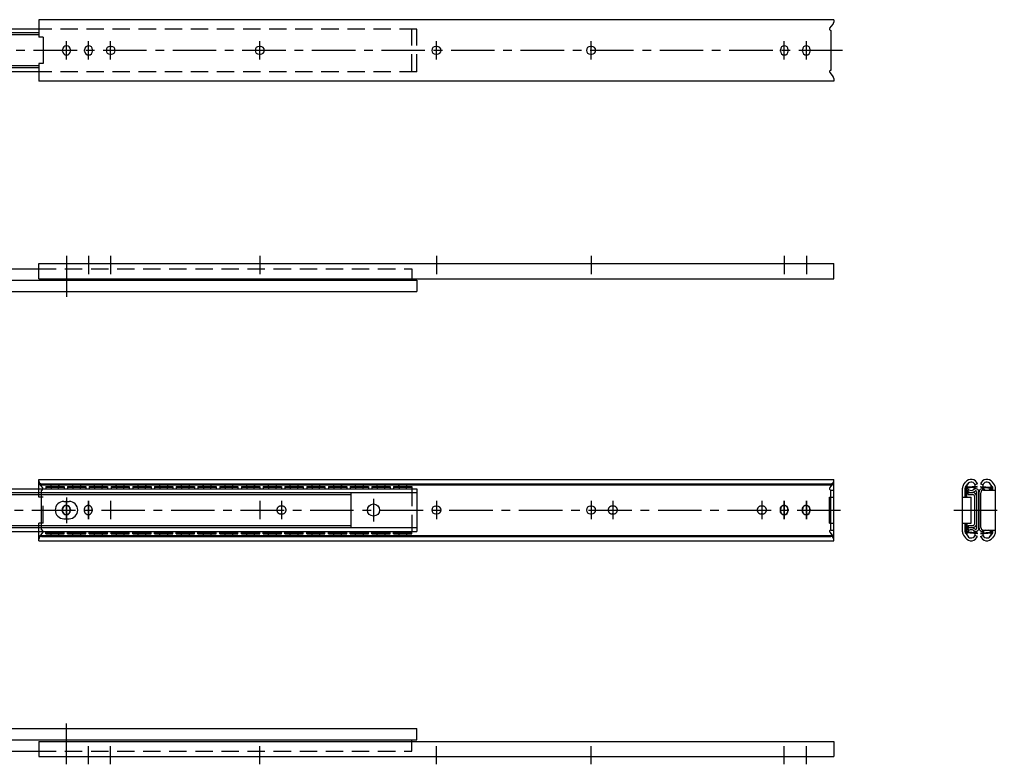
# Model space of a CAD drawing. Extents: x 10 to 1152, y 10 to 465.
# Drawn here: x 586 to 1152, y 37 to 465 of the extents above; entities that cross this region are included whole.
import ezdxf

# ---------------------------------------------------------------- set-up
doc = ezdxf.new("R2010")
doc.units = 0
doc.header["$LTSCALE"] = 20
doc.header["$MEASUREMENT"] = 0
for name, pattern in [('CENTER', [2, 1.25, -0.25, 0.25, -0.25]), ('DASHED', [0.75, 0.5, -0.25]), ('PHANTOM', [2.5, 1.25, -0.25, 0.25, -0.25, 0.25, -0.25])]:
    doc.linetypes.add(name, pattern=pattern)
for name, color, linetype in [('1', 7, 'CONTINUOUS'), ('3', 2, 'DASHED'), ('4', 1, 'CENTER'), ('5', 6, 'PHANTOM')]:
    doc.layers.add(name, color=color, linetype=linetype)

msp = doc.modelspace()

# ---------------------------------------------------------------- linework, layer by layer
at = {"layer": '1', "linetype": 'Continuous'}
for p, q in [((1054.1, 464.8), (597.1, 464.8)), ((597.1, 464.8), (597.1, 454.65)), ((1054.1, 464.8), (1054.1, 463.297869)), ((597.1, 459.4), (357.7, 459.4)), ((1051.871009, 459.963183), (1053.746716, 462.295024)), ((1052.5, 458.65), (1052.5, 435.65)), ((597.1, 457.2375), (357.7, 457.2375)), ((597.1, 456.0375), (395.7, 456.0375)), ((599.6, 454.65), (597.1, 454.65)), ((599.6, 454.65), (599.6, 439.65)), ((610.75, 446.75), (610.75, 447.55)), ((615.25, 446.75), (615.25, 447.55)), ((623.45, 446.75), (623.45, 447.55)), ((627.95, 446.75), (627.95, 447.55)), ((638, 449.4), (638.8, 449.4)), ((723.7, 449.4), (724.5, 449.4)), ((825.3, 449.4), (826.1, 449.4)), ((914.2, 449.4), (915, 449.4)), ((1023.45, 446.75), (1023.45, 447.55)), ((1027.95, 446.75), (1027.95, 447.55)), ((1036.15, 446.75), (1036.15, 447.55)), ((1040.65, 446.75), (1040.65, 447.55)), ((638, 444.9), (638.8, 444.9)), ((723.7, 444.9), (724.5, 444.9)), ((825.3, 444.9), (826.1, 444.9)), ((914.2, 444.9), (915, 444.9)), ((597.1, 437.0625), (357.7, 437.0625)), ((597.1, 438.2625), (395.7, 438.2625)), ((597.1, 439.65), (597.1, 429.5)), ((599.6, 439.65), (597.1, 439.65)), ((597.1, 434.9), (357.7, 434.9)), ((1051.871009, 434.336817), (1053.746716, 432.004976)), ((1054.1, 431.002131), (1054.1, 429.5)), ((1054.1, 429.5), (597.1, 429.5)), ((597.1, 315.8), (597.1, 324.5)), ((597.1, 324.5), (1054.1, 324.5)), ((1054.1, 315.8), (1054.1, 324.5)), ((357.7, 321.5), (597.1, 321.5)), ((357.7, 315), (811.5, 315)), ((360.7, 314.9), (814.5, 314.9)), ((597.1, 315.8), (1054.1, 315.8)), ((811.5, 315.8), (811.5, 315)), ((814.5, 314.9), (814.5, 308.4)), ((575.1, 308.4), (814.5, 308.4)), ((597.1, 200.4), (1054.1, 200.4)), ((597.1, 195), (597.1, 200.4)), ((1054.1, 198.897869), (1054.1, 200.4)), ((1128.744776, 197.255268), (1129.920942, 198.815403)), ((1146.555224, 197.255268), (1145.379058, 198.815403)), ((575.1, 195), (814.5, 195)), ((575.1, 192.8375), (814.5, 192.8375)), ((598.7, 197.888563), (1052.5, 197.888563)), ((598.7, 197.297869), (1052.5, 197.297869)), ((601.1, 196.35), (601.1, 195)), ((601.1, 196.35), (611.6, 196.35)), ((601.1, 195.85), (611.6, 195.85)), ((611.6, 196.35), (611.6, 195)), ((613.6, 196.35), (613.6, 195)), ((613.6, 196.35), (624.1, 196.35)), ((613.6, 195.85), (624.1, 195.85)), ((624.1, 196.35), (624.1, 195)), ((626.1, 196.35), (626.1, 195)), ((626.1, 196.35), (636.6, 196.35)), ((626.1, 195.85), (636.6, 195.85)), ((636.6, 196.35), (636.6, 195)), ((638.6, 196.35), (638.6, 195)), ((638.6, 196.35), (649.1, 196.35)), ((638.6, 195.85), (649.1, 195.85)), ((649.1, 196.35), (649.1, 195)), ((651.1, 196.35), (651.1, 195)), ((651.1, 196.35), (661.6, 196.35)), ((651.1, 195.85), (661.6, 195.85)), ((661.6, 196.35), (661.6, 195)), ((663.6, 196.35), (674.1, 196.35)), ((663.6, 196.35), (663.6, 195)), ((663.6, 195.85), (674.1, 195.85)), ((674.1, 196.35), (674.1, 195)), ((676.1, 196.35), (676.1, 195)), ((676.1, 196.35), (686.6, 196.35)), ((676.1, 195.85), (686.6, 195.85)), ((686.6, 196.35), (686.6, 195)), ((688.6, 196.35), (688.6, 195)), ((688.6, 196.35), (699.1, 196.35)), ((688.6, 195.85), (699.1, 195.85)), ((699.1, 196.35), (699.1, 195)), ((701.1, 196.35), (701.1, 195)), ((701.1, 196.35), (711.6, 196.35)), ((701.1, 195.85), (711.6, 195.85)), ((711.6, 196.35), (711.6, 195)), ((713.6, 196.35), (713.6, 195)), ((713.6, 196.35), (724.1, 196.35)), ((713.6, 195.85), (724.1, 195.85)), ((724.1, 196.35), (724.1, 195)), ((726.1, 196.35), (736.6, 196.35)), ((726.1, 196.35), (726.1, 195)), ((726.1, 195.85), (736.6, 195.85)), ((736.6, 196.35), (736.6, 195)), ((738.6, 196.35), (749.1, 196.35)), ((738.6, 196.35), (738.6, 195)), ((738.6, 195.85), (749.1, 195.85)), ((749.1, 196.35), (749.1, 195)), ((751.1, 196.35), (751.1, 195)), ((751.1, 196.35), (761.6, 196.35)), ((751.1, 195.85), (761.6, 195.85)), ((761.6, 196.35), (761.6, 195)), ((763.6, 196.35), (774.1, 196.35)), ((763.6, 196.35), (763.6, 195)), ((763.6, 195.85), (774.1, 195.85)), ((774.1, 196.35), (774.1, 195)), ((776.1, 196.35), (786.6, 196.35)), ((776.1, 196.35), (776.1, 195)), ((776.1, 195.85), (786.6, 195.85)), ((776.5, 192.8375), (776.5, 172.6625)), ((786.6, 196.35), (786.6, 195)), ((788.6, 196.35), (788.6, 195)), ((788.6, 196.35), (799.1, 196.35)), ((788.6, 195.85), (799.1, 195.85)), ((799.1, 196.35), (799.1, 195)), ((801.1, 196.35), (801.1, 195)), ((801.1, 196.35), (811.6, 196.35)), ((801.1, 195.85), (811.6, 195.85)), ((811.6, 196.35), (811.6, 195)), ((814.5, 195), (814.5, 170.5)), ((1051.871009, 195.563183), (1053.746716, 197.895024)), ((1052.5, 194.25), (1054.1, 194.25)), ((1052.5, 171.25), (1052.5, 194.25)), ((1054.1, 171.25), (1054.1, 194.25)), ((1128.1, 170.171084), (1128.1, 195.328916)), ((1129.7, 190.25), (1129.7, 195.328916)), ((1130.022388, 196.292092), (1131.198554, 197.852227)), ((1130.2, 190.25), (1130.2, 195.398548)), ((1136.6, 196.35), (1130.661975, 195.8971)), ((1136.6, 195.85), (1130.7, 195.4)), ((1130.7, 190.25), (1130.7, 195.4)), ((1131.1, 193.448001), (1131.770157, 194.443435)), ((1131.4, 191.6375), (1131.4, 192.8375)), ((1131.4, 192.8375), (1134, 192.8375)), ((1136.8, 197.888563), (1135.31303, 197.297869)), ((1136.4, 172.322939), (1136.4, 193.177061)), ((1136.6, 195.85), (1136.6, 196.35)), ((1137.6, 172.322939), (1137.6, 193.177061)), ((1137.7, 172.322939), (1137.7, 193.177061)), ((1138.5, 197.888563), (1139.98697, 197.297869)), ((1138.7, 195.85), (1138.7, 196.35)), ((1138.7, 196.35), (1144.638025, 195.8971)), ((1138.7, 195.85), (1144.6, 195.4)), ((1138.7, 172.75), (1138.7, 192.75)), ((1140.2, 194.25), (1147.2, 194.25)), ((1143.660069, 194.25), (1143.529843, 194.443435)), ((1145.277612, 196.292092), (1144.101446, 197.852227)), ((1144.6, 194.25), (1144.6, 195.4)), ((1145.1, 194.25), (1145.1, 195.398548)), ((1145.6, 194.25), (1145.6, 195.328916)), ((1147.2, 170.171084), (1147.2, 195.328916)), ((575.1, 191.6375), (776.5, 191.6375)), ((611.5, 187.75), (614.5, 187.75)), ((1128.1, 190.25), (1133.1, 190.25)), ((1131.4, 191.6375), (1134, 191.6375)), ((1133.1, 175.25), (1133.1, 190.25)), ((1133.2, 177.5), (1133.2, 188)), ((1135.2, 175.0625), (1135.2, 190.4375)), ((610.75, 183.15), (610.75, 182.35)), ((615.25, 183.15), (615.25, 182.35)), ((825.3, 185), (826.1, 185)), ((914.2, 185), (915, 185)), ((1023.45, 183.15), (1023.45, 182.35)), ((1027.95, 183.15), (1027.95, 182.35)), ((1036.15, 183.15), (1036.15, 182.35)), ((1040.65, 183.15), (1040.65, 182.35)), ((611.5, 177.75), (614.5, 177.75)), ((825.3, 180.5), (826.1, 180.5)), ((914.2, 180.5), (915, 180.5)), ((575.1, 173.8625), (776.5, 173.8625)), ((575.1, 172.6625), (814.5, 172.6625)), ((575.1, 170.5), (814.5, 170.5)), ((597.1, 165.1), (597.1, 170.5)), ((601.1, 169.15), (601.1, 170.5)), ((611.6, 169.15), (611.6, 170.5)), ((613.6, 169.15), (613.6, 170.5)), ((624.1, 169.15), (624.1, 170.5)), ((626.1, 169.15), (626.1, 170.5)), ((636.6, 169.15), (636.6, 170.5)), ((638.6, 169.15), (638.6, 170.5)), ((649.1, 169.15), (649.1, 170.5)), ((651.1, 169.15), (651.1, 170.5)), ((661.6, 169.15), (661.6, 170.5)), ((663.6, 169.15), (663.6, 170.5)), ((674.1, 169.15), (674.1, 170.5)), ((676.1, 169.15), (676.1, 170.5)), ((686.6, 169.15), (686.6, 170.5)), ((688.6, 169.15), (688.6, 170.5)), ((699.1, 169.15), (699.1, 170.5)), ((701.1, 169.15), (701.1, 170.5)), ((711.6, 169.15), (711.6, 170.5)), ((713.6, 169.15), (713.6, 170.5)), ((724.1, 169.15), (724.1, 170.5)), ((726.1, 169.15), (726.1, 170.5)), ((736.6, 169.15), (736.6, 170.5)), ((738.6, 169.15), (738.6, 170.5)), ((749.1, 169.15), (749.1, 170.5)), ((751.1, 169.15), (751.1, 170.5)), ((761.6, 169.15), (761.6, 170.5)), ((763.6, 169.15), (763.6, 170.5)), ((774.1, 169.15), (774.1, 170.5)), ((776.1, 169.15), (776.1, 170.5)), ((786.6, 169.15), (786.6, 170.5)), ((788.6, 169.15), (788.6, 170.5)), ((799.1, 169.15), (799.1, 170.5)), ((801.1, 169.15), (801.1, 170.5)), ((811.6, 169.15), (811.6, 170.5)), ((1051.871009, 169.936817), (1053.746716, 167.604976)), ((1052.5, 171.25), (1054.1, 171.25)), ((1128.1, 175.25), (1133.1, 175.25)), ((1129.7, 170.171084), (1129.7, 175.25)), ((1130.2, 175.25), (1130.2, 170.101452)), ((1130.7, 175.25), (1130.7, 170.1)), ((1136.6, 169.65), (1130.7, 170.1)), ((1131.1, 172.051999), (1131.770157, 171.056565)), ((1131.4, 173.8625), (1131.4, 172.6625)), ((1131.4, 173.8625), (1134, 173.8625)), ((1131.4, 172.6625), (1134, 172.6625)), ((1138.7, 169.65), (1144.6, 170.1)), ((1140.2, 171.25), (1147.2, 171.25)), ((1143.660069, 171.25), (1143.529843, 171.056565)), ((1144.6, 171.25), (1144.6, 170.1)), ((1145.1, 171.25), (1145.1, 170.101452)), ((1145.6, 170.171084), (1145.6, 171.25)), ((597.1, 165.1), (1054.1, 165.1)), ((598.7, 168.202131), (1052.5, 168.202131)), ((598.7, 167.611437), (1052.5, 167.611437)), ((601.1, 169.65), (611.6, 169.65)), ((601.1, 169.15), (611.6, 169.15)), ((613.6, 169.65), (624.1, 169.65)), ((613.6, 169.15), (624.1, 169.15)), ((626.1, 169.65), (636.6, 169.65)), ((626.1, 169.15), (636.6, 169.15)), ((638.6, 169.65), (649.1, 169.65)), ((638.6, 169.15), (649.1, 169.15)), ((651.1, 169.65), (661.6, 169.65)), ((651.1, 169.15), (661.6, 169.15)), ((663.6, 169.65), (674.1, 169.65)), ((663.6, 169.15), (674.1, 169.15)), ((676.1, 169.65), (686.6, 169.65)), ((676.1, 169.15), (686.6, 169.15)), ((688.6, 169.65), (699.1, 169.65)), ((688.6, 169.15), (699.1, 169.15)), ((701.1, 169.65), (711.6, 169.65)), ((701.1, 169.15), (711.6, 169.15)), ((713.6, 169.65), (724.1, 169.65)), ((713.6, 169.15), (724.1, 169.15)), ((726.1, 169.65), (736.6, 169.65)), ((726.1, 169.15), (736.6, 169.15)), ((738.6, 169.65), (749.1, 169.65)), ((738.6, 169.15), (749.1, 169.15)), ((751.1, 169.65), (761.6, 169.65)), ((751.1, 169.15), (761.6, 169.15)), ((763.6, 169.65), (774.1, 169.65)), ((763.6, 169.15), (774.1, 169.15)), ((776.1, 169.65), (786.6, 169.65)), ((776.1, 169.15), (786.6, 169.15)), ((788.6, 169.65), (799.1, 169.65)), ((788.6, 169.15), (799.1, 169.15)), ((801.1, 169.65), (811.6, 169.65)), ((801.1, 169.15), (811.6, 169.15)), ((1054.1, 165.1), (1054.1, 166.602131)), ((1128.744776, 168.244732), (1129.920942, 166.684597)), ((1130.022388, 169.207908), (1131.198554, 167.647773)), ((1136.6, 169.15), (1130.661975, 169.6029)), ((1136.8, 167.611437), (1135.31303, 168.202131)), ((1136.6, 169.65), (1136.6, 169.15)), ((1138.5, 167.611437), (1139.98697, 168.202131)), ((1138.7, 169.65), (1138.7, 169.15)), ((1138.7, 169.15), (1144.638025, 169.6029)), ((1145.277612, 169.207908), (1144.101446, 167.647773)), ((1146.555224, 168.244732), (1145.379058, 166.684597)), ((575.1, 57.1), (814.5, 57.1)), ((814.5, 50.6), (814.5, 57.1)), ((357.7, 50.5), (811.5, 50.5)), ((360.7, 50.6), (814.5, 50.6)), ((597.1, 49.7), (1054.1, 49.7)), ((597.1, 49.7), (597.1, 41)), ((811.5, 49.7), (811.5, 50.5)), ((1054.1, 49.7), (1054.1, 41)), ((357.7, 44), (597.1, 44)), ((597.1, 41), (1054.1, 41))]:
    msp.add_line(p, q, dxfattribs=at)
msp.add_circle((789.5, 182.75), 3.5, dxfattribs=at)
for centre, radius, start, end in [((1052.5, 459.457229), 0.807229, 141.187185, 270), ((1052.5, 463.297869), 1.6, 321.187185, 0), ((613, 447.55), 2.25, 0, 180), ((625.7, 447.55), 2.25, 0, 180), ((638, 447.15), 2.25, 90, 270), ((638.8, 447.15), 2.25, 270, 90), ((723.7, 447.15), 2.25, 90, 270), ((724.5, 447.15), 2.25, 270, 90), ((825.3, 447.15), 2.25, 90, 270), ((826.1, 447.15), 2.25, 270, 90), ((914.2, 447.15), 2.25, 90, 270), ((915, 447.15), 2.25, 270, 90), ((1025.7, 447.55), 2.25, 0, 180), ((1038.4, 447.55), 2.25, 0, 180), ((613, 446.75), 2.25, 180, 0), ((625.7, 446.75), 2.25, 180, 0), ((1025.7, 446.75), 2.25, 180, 0), ((1038.4, 446.75), 2.25, 180, 0), ((1052.5, 434.842771), 0.807229, 90, 218.812815), ((1052.5, 431.002131), 1.6, 0, 38.812815), ((598.7, 199.488563), 1.6, 180, 270), ((598.7, 198.897869), 1.6, 180, 270), ((1052.5, 199.488563), 1.6, 270, 0), ((1052.5, 198.897869), 1.6, 270, 0), ((1133.1, 196.41875), 3.98125, 21.665296, 142.987809), ((1133.1, 196.41875), 2.38125, 356.280872, 192.442274), ((1142.2, 196.41875), 3.98125, 37.012191, 158.334704), ((1142.2, 196.41875), 2.38125, 347.557726, 183.719128), ((606.35, 196.41875), 2.38125, 158.334704, 181.654439), ((606.35, 196.41875), 2.38125, 193.81839, 216.569721), ((606.35, 196.41875), 2.38125, 323.430279, 346.18161), ((606.35, 196.41875), 2.38125, 358.345561, 21.665296), ((618.85, 196.41875), 2.38125, 158.334704, 181.654439), ((618.85, 196.41875), 2.38125, 193.81839, 216.569721), ((618.85, 196.41875), 2.38125, 323.430279, 346.18161), ((618.85, 196.41875), 2.38125, 358.345561, 21.665296), ((631.35, 196.41875), 2.38125, 158.334704, 181.654439), ((631.35, 196.41875), 2.38125, 193.81839, 216.569721), ((631.35, 196.41875), 2.38125, 323.430279, 346.18161), ((631.35, 196.41875), 2.38125, 358.345561, 21.665296), ((643.85, 196.41875), 2.38125, 158.334704, 181.654439), ((643.85, 196.41875), 2.38125, 193.81839, 216.569721), ((643.85, 196.41875), 2.38125, 323.430279, 346.18161), ((643.85, 196.41875), 2.38125, 358.345561, 21.665296), ((656.35, 196.41875), 2.38125, 158.334704, 181.654439), ((656.35, 196.41875), 2.38125, 193.81839, 216.569721), ((656.35, 196.41875), 2.38125, 323.430279, 346.18161), ((656.35, 196.41875), 2.38125, 358.345561, 21.665296), ((668.85, 196.41875), 2.38125, 158.334704, 181.654439), ((668.85, 196.41875), 2.38125, 193.81839, 216.569721), ((668.85, 196.41875), 2.38125, 323.430279, 346.18161), ((668.85, 196.41875), 2.38125, 358.345561, 21.665296), ((681.35, 196.41875), 2.38125, 158.334704, 181.654439), ((681.35, 196.41875), 2.38125, 193.81839, 216.569721), ((681.35, 196.41875), 2.38125, 323.430279, 346.18161), ((681.35, 196.41875), 2.38125, 358.345561, 21.665296), ((693.85, 196.41875), 2.38125, 158.334704, 181.654439), ((693.85, 196.41875), 2.38125, 193.81839, 216.569721), ((693.85, 196.41875), 2.38125, 323.430279, 346.18161), ((693.85, 196.41875), 2.38125, 358.345561, 21.665296), ((706.35, 196.41875), 2.38125, 158.334704, 181.654439), ((706.35, 196.41875), 2.38125, 193.81839, 216.569721), ((706.35, 196.41875), 2.38125, 323.430279, 346.18161), ((706.35, 196.41875), 2.38125, 358.345561, 21.665296), ((718.85, 196.41875), 2.38125, 158.334704, 181.654439), ((718.85, 196.41875), 2.38125, 193.81839, 216.569721), ((718.85, 196.41875), 2.38125, 323.430279, 346.18161), ((718.85, 196.41875), 2.38125, 358.345561, 21.665296), ((731.35, 196.41875), 2.38125, 158.334704, 181.654439), ((731.35, 196.41875), 2.38125, 193.81839, 216.569721), ((731.35, 196.41875), 2.38125, 323.430279, 346.18161), ((731.35, 196.41875), 2.38125, 358.345561, 21.665296), ((743.85, 196.41875), 2.38125, 158.334704, 181.654439), ((743.85, 196.41875), 2.38125, 193.81839, 216.569721), ((743.85, 196.41875), 2.38125, 323.430279, 346.18161), ((743.85, 196.41875), 2.38125, 358.345561, 21.665296), ((756.35, 196.41875), 2.38125, 158.334704, 181.654439), ((756.35, 196.41875), 2.38125, 193.81839, 216.569721), ((756.35, 196.41875), 2.38125, 323.430279, 346.18161), ((756.35, 196.41875), 2.38125, 358.345561, 21.665296), ((768.85, 196.41875), 2.38125, 158.334704, 181.654439), ((768.85, 196.41875), 2.38125, 193.81839, 216.569721), ((768.85, 196.41875), 2.38125, 323.430279, 346.18161), ((768.85, 196.41875), 2.38125, 358.345561, 21.665296), ((781.35, 196.41875), 2.38125, 158.334704, 181.654439), ((781.35, 196.41875), 2.38125, 193.81839, 216.569721), ((781.35, 196.41875), 2.38125, 323.430279, 346.18161), ((781.35, 196.41875), 2.38125, 358.345561, 21.665296), ((793.85, 196.41875), 2.38125, 158.334704, 181.654439), ((793.85, 196.41875), 2.38125, 193.81839, 216.569721), ((793.85, 196.41875), 2.38125, 323.430279, 346.18161), ((793.85, 196.41875), 2.38125, 358.345561, 21.665296), ((806.35, 196.41875), 2.38125, 158.334704, 181.654439), ((806.35, 196.41875), 2.38125, 193.81839, 216.569721), ((806.35, 196.41875), 2.38125, 323.430279, 346.18161), ((806.35, 196.41875), 2.38125, 358.345561, 21.665296), ((1052.5, 195.057229), 0.807229, 141.187185, 270), ((1131.3, 195.328916), 3.2, 142.987809, 180), ((1131.3, 195.328916), 1.6, 142.987809, 180), ((1130.7, 195.398548), 0.5, 94.361573, 180), ((1133.1, 196.41875), 2.38125, 204.844815, 343.87833), ((1133.1, 196.41875), 3.58125, 236.050345, 309.550679), ((1134, 190.4375), 2.4, 0, 90), ((1135.777061, 193.177061), 1.822939, 0, 129.550679), ((1135.777061, 193.177061), 0.622939, 0, 129.550679), ((1139.522939, 193.177061), 1.822939, 50.449321, 180), ((1140.2, 192.75), 1.5, 90, 180), ((1142.2, 196.41875), 2.38125, 196.12167, 245.61075), ((1142.2, 196.41875), 2.38125, 294.38925, 335.155185), ((1144.6, 195.398548), 0.5, 0, 85.638427), ((1144, 195.328916), 1.6, 0, 37.012191), ((1144, 195.328916), 3.2, 0, 37.012191), ((611.5, 182.75), 5, 90, 270), ((614.5, 182.75), 5, 270, 90), ((1132.7, 188), 0.5, 0, 36.869898), ((1134, 190.4375), 1.2, 0, 90), ((613, 183.15), 2.25, 0, 180), ((613, 182.35), 2.25, 180, 0), ((825.3, 182.75), 2.25, 90, 270), ((826.1, 182.75), 2.25, 270, 90), ((914.2, 182.75), 2.25, 90, 270), ((915, 182.75), 2.25, 270, 90), ((1025.7, 183.15), 2.25, 0, 180), ((1025.7, 182.35), 2.25, 180, 0), ((1038.4, 183.15), 2.25, 0, 180), ((1038.4, 182.35), 2.25, 180, 0), ((1132.7, 177.5), 0.5, 323.130102, 0), ((606.35, 169.08125), 2.38125, 143.430279, 166.18161), ((606.35, 169.08125), 2.38125, 13.81839, 36.569721), ((618.85, 169.08125), 2.38125, 143.430279, 166.18161), ((618.85, 169.08125), 2.38125, 13.81839, 36.569721), ((631.35, 169.08125), 2.38125, 143.430279, 166.18161), ((631.35, 169.08125), 2.38125, 13.81839, 36.569721), ((643.85, 169.08125), 2.38125, 143.430279, 166.18161), ((643.85, 169.08125), 2.38125, 13.81839, 36.569721), ((656.35, 169.08125), 2.38125, 143.430279, 166.18161), ((656.35, 169.08125), 2.38125, 13.81839, 36.569721), ((668.85, 169.08125), 2.38125, 143.430279, 166.18161), ((668.85, 169.08125), 2.38125, 13.81839, 36.569721), ((681.35, 169.08125), 2.38125, 143.430279, 166.18161), ((681.35, 169.08125), 2.38125, 13.81839, 36.569721), ((693.85, 169.08125), 2.38125, 143.430279, 166.18161), ((693.85, 169.08125), 2.38125, 13.81839, 36.569721), ((706.35, 169.08125), 2.38125, 143.430279, 166.18161), ((706.35, 169.08125), 2.38125, 13.81839, 36.569721), ((718.85, 169.08125), 2.38125, 143.430279, 166.18161), ((718.85, 169.08125), 2.38125, 13.81839, 36.569721), ((731.35, 169.08125), 2.38125, 143.430279, 166.18161), ((731.35, 169.08125), 2.38125, 13.81839, 36.569721), ((743.85, 169.08125), 2.38125, 143.430279, 166.18161), ((743.85, 169.08125), 2.38125, 13.81839, 36.569721), ((756.35, 169.08125), 2.38125, 143.430279, 166.18161), ((756.35, 169.08125), 2.38125, 13.81839, 36.569721), ((768.85, 169.08125), 2.38125, 143.430279, 166.18161), ((768.85, 169.08125), 2.38125, 13.81839, 36.569721), ((781.35, 169.08125), 2.38125, 143.430279, 166.18161), ((781.35, 169.08125), 2.38125, 13.81839, 36.569721), ((793.85, 169.08125), 2.38125, 143.430279, 166.18161), ((793.85, 169.08125), 2.38125, 13.81839, 36.569721), ((806.35, 169.08125), 2.38125, 143.430279, 166.18161), ((806.35, 169.08125), 2.38125, 13.81839, 36.569721), ((1052.5, 170.442771), 0.807229, 90, 218.812815), ((1131.3, 170.171084), 3.2, 180, 217.012191), ((1131.3, 170.171084), 1.6, 180, 217.012191), ((1130.7, 170.101452), 0.5, 180, 265.638427), ((1133.1, 169.08125), 2.38125, 16.12167, 155.155185), ((1133.1, 169.08125), 3.58125, 50.449321, 123.949655), ((1134, 175.0625), 1.2, 270, 0), ((1134, 175.0625), 2.4, 270, 0), ((1135.777061, 172.322939), 1.822939, 230.449321, 0), ((1135.777061, 172.322939), 0.622939, 230.449321, 0), ((1139.522939, 172.322939), 1.822939, 180, 309.550679), ((1140.2, 172.75), 1.5, 180, 270), ((1142.2, 169.08125), 2.38125, 114.38925, 163.87833), ((1142.2, 169.08125), 2.38125, 24.844815, 65.61075), ((1144.6, 170.101452), 0.5, 274.361573, 0), ((1144, 170.171084), 1.6, 322.987809, 0), ((1144, 170.171084), 3.2, 322.987809, 0), ((598.7, 166.602131), 1.6, 90, 180), ((598.7, 166.011437), 1.6, 90, 180), ((606.35, 169.08125), 2.38125, 178.345561, 201.665296), ((606.35, 169.08125), 2.38125, 338.334704, 1.654439), ((618.85, 169.08125), 2.38125, 178.345561, 201.665296), ((618.85, 169.08125), 2.38125, 338.334704, 1.654439), ((631.35, 169.08125), 2.38125, 178.345561, 201.665296), ((631.35, 169.08125), 2.38125, 338.334704, 1.654439), ((643.85, 169.08125), 2.38125, 178.345561, 201.665296), ((643.85, 169.08125), 2.38125, 338.334704, 1.654439), ((656.35, 169.08125), 2.38125, 178.345561, 201.665296), ((656.35, 169.08125), 2.38125, 338.334704, 1.654439), ((668.85, 169.08125), 2.38125, 178.345561, 201.665296), ((668.85, 169.08125), 2.38125, 338.334704, 1.654439), ((681.35, 169.08125), 2.38125, 178.345561, 201.665296), ((681.35, 169.08125), 2.38125, 338.334704, 1.654439), ((693.85, 169.08125), 2.38125, 178.345561, 201.665296), ((693.85, 169.08125), 2.38125, 338.334704, 1.654439), ((706.35, 169.08125), 2.38125, 178.345561, 201.665296), ((706.35, 169.08125), 2.38125, 338.334704, 1.654439), ((718.85, 169.08125), 2.38125, 178.345561, 201.665296), ((718.85, 169.08125), 2.38125, 338.334704, 1.654439), ((731.35, 169.08125), 2.38125, 178.345561, 201.665296), ((731.35, 169.08125), 2.38125, 338.334704, 1.654439), ((743.85, 169.08125), 2.38125, 178.345561, 201.665296), ((743.85, 169.08125), 2.38125, 338.334704, 1.654439), ((756.35, 169.08125), 2.38125, 178.345561, 201.665296), ((756.35, 169.08125), 2.38125, 338.334704, 1.654439), ((768.85, 169.08125), 2.38125, 178.345561, 201.665296), ((768.85, 169.08125), 2.38125, 338.334704, 1.654439), ((781.35, 169.08125), 2.38125, 178.345561, 201.665296), ((781.35, 169.08125), 2.38125, 338.334704, 1.654439), ((793.85, 169.08125), 2.38125, 178.345561, 201.665296), ((793.85, 169.08125), 2.38125, 338.334704, 1.654439), ((806.35, 169.08125), 2.38125, 178.345561, 201.665296), ((806.35, 169.08125), 2.38125, 338.334704, 1.654439), ((1052.5, 166.602131), 1.6, 0, 90), ((1052.5, 166.011437), 1.6, 0, 90), ((1133.1, 169.08125), 3.98125, 217.012191, 338.334704), ((1133.1, 169.08125), 2.38125, 167.557726, 3.719128), ((1142.2, 169.08125), 3.98125, 201.665296, 322.987809), ((1142.2, 169.08125), 2.38125, 176.280872, 12.442274)]:
    msp.add_arc(centre, radius, start, end, dxfattribs=at)
at = {"layer": '3', "linetype": 'DASHED'}
for p, q in [((814.5, 459.4), (597.1, 459.4)), ((811.5, 434.9), (811.5, 459.4)), ((814.5, 434.9), (814.5, 459.4)), ((814.5, 434.9), (597.1, 434.9)), ((597.1, 321.5), (811.5, 321.5)), ((811.5, 321.5), (811.5, 315.8)), ((597.1, 190.25), (597.1, 195)), ((811.5, 195), (811.5, 170.5)), ((599.6, 190.25), (597.1, 190.25)), ((599.6, 175.25), (599.6, 190.25)), ((597.1, 170.5), (597.1, 175.25)), ((599.6, 175.25), (597.1, 175.25)), ((811.5, 44), (811.5, 49.7)), ((597.1, 44), (811.5, 44))]:
    msp.add_line(p, q, dxfattribs=at)
at = {"layer": '4', "linetype": 'CENTER'}
for p, q in [((613, 441.9), (613, 452.4)), ((625.7, 441.9), (625.7, 452.4)), ((638.4, 441.9), (638.4, 452.4)), ((724.1, 441.9), (724.1, 452.4)), ((825.7, 441.9), (825.7, 452.4)), ((914.6, 441.9), (914.6, 452.4)), ((1025.7, 441.9), (1025.7, 452.4)), ((1038.4, 441.9), (1038.4, 452.4)), ((1059.1, 447.15), (113.1, 447.15)), ((613, 328.995589), (613, 305.465795)), ((625.7, 328.995589), (625.7, 318.495589)), ((638.4, 328.995589), (638.4, 318.495589)), ((724.1, 328.995589), (724.1, 318.495589)), ((825.7, 328.995589), (825.7, 318.495589)), ((914.6, 328.995589), (914.6, 318.495589)), ((1025.7, 328.995589), (1025.7, 318.495589)), ((1038.4, 328.995589), (1038.4, 318.495589)), ((612.8, 188), (612.8, 177.5)), ((613, 189.956653), (613, 175.14061)), ((625.5, 188), (625.5, 177.5)), ((625.7, 188), (625.7, 177.5)), ((638.4, 188), (638.4, 177.5)), ((724.1, 188), (724.1, 177.5)), ((736.6, 188), (736.6, 177.5)), ((789.5, 189.25), (789.5, 176.25)), ((825.7, 188), (825.7, 177.5)), ((914.6, 188), (914.6, 177.5)), ((927.1, 188), (927.1, 177.5)), ((1012.8, 188), (1012.8, 177.5)), ((1025.5, 188), (1025.5, 177.5)), ((1025.7, 188), (1025.7, 177.5)), ((1038.2, 188), (1038.2, 177.5)), ((1038.4, 188), (1038.4, 177.5)), ((113.1, 182.75), (1059.1, 182.75)), ((1123.1, 182.75), (1152.2, 182.75)), ((613, 36.504411), (613, 60.034205)), ((625.7, 36.504411), (625.7, 47.004411)), ((638.4, 36.504411), (638.4, 47.004411)), ((724.1, 36.504411), (724.1, 47.004411)), ((825.7, 36.504411), (825.7, 47.004411)), ((914.6, 36.504411), (914.6, 47.004411)), ((1025.7, 36.504411), (1025.7, 47.004411)), ((1038.4, 36.504411), (1038.4, 47.004411))]:
    msp.add_line(p, q, dxfattribs=at)
at = {"layer": '5', "linetype": 'PHANTOM'}
for p, q in [((597.1, 198.897869), (597.1, 200.4)), ((1054.1, 190.25), (1054.1, 200.4)), ((599.328991, 195.563183), (597.453284, 197.895024)), ((598.7, 171.25), (598.7, 194.25)), ((1051.6, 190.25), (1054.1, 190.25)), ((1051.6, 175.25), (1051.6, 190.25)), ((610.55, 183.15), (610.55, 182.35)), ((615.05, 183.15), (615.05, 182.35)), ((623.25, 183.15), (623.25, 182.35)), ((627.75, 183.15), (627.75, 182.35)), ((737, 185), (736.2, 185)), ((927.5, 185), (926.7, 185)), ((1013.2, 185), (1012.4, 185)), ((1023.25, 183.15), (1023.25, 182.35)), ((1027.75, 183.15), (1027.75, 182.35)), ((1035.95, 183.15), (1035.95, 182.35)), ((1040.45, 183.15), (1040.45, 182.35)), ((737, 180.5), (736.2, 180.5)), ((927.5, 180.5), (926.7, 180.5)), ((1013.2, 180.5), (1012.4, 180.5)), ((599.328991, 169.936817), (597.453284, 167.604976)), ((1051.6, 175.25), (1054.1, 175.25)), ((1054.1, 165.1), (1054.1, 175.25)), ((597.1, 165.1), (597.1, 166.602131))]:
    msp.add_line(p, q, dxfattribs=at)
for centre, radius, start, end in [((598.7, 198.897869), 1.6, 180, 218.812815), ((598.7, 195.057229), 0.807229, 270, 38.812815), ((612.8, 183.15), 2.25, 0, 180), ((612.8, 182.35), 2.25, 180, 0), ((625.5, 183.15), 2.25, 0, 180), ((625.5, 182.35), 2.25, 180, 0), ((736.2, 182.75), 2.25, 90, 270), ((737, 182.75), 2.25, 270, 90), ((926.7, 182.75), 2.25, 90, 270), ((927.5, 182.75), 2.25, 270, 90), ((1012.4, 182.75), 2.25, 90, 270), ((1013.2, 182.75), 2.25, 270, 90), ((1025.5, 183.15), 2.25, 0, 180), ((1025.5, 182.35), 2.25, 180, 0), ((1038.2, 183.15), 2.25, 0, 180), ((1038.2, 182.35), 2.25, 180, 0), ((598.7, 170.442771), 0.807229, 321.187185, 90), ((598.7, 166.602131), 1.6, 141.187185, 180)]:
    msp.add_arc(centre, radius, start, end, dxfattribs=at)

doc.saveas('drawing.dxf')
